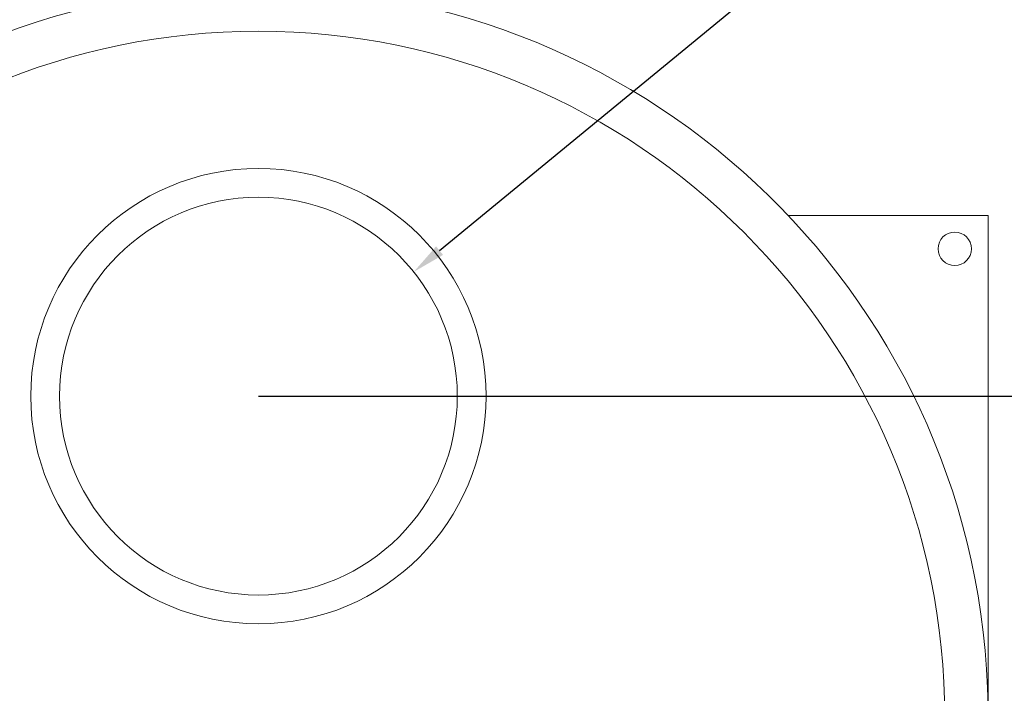
# Model space of a CAD drawing. Units: inches. Extents: x 273263 to 292863, y -67442 to -39722.
# Drawn here: x 282707 to 284177, y -45138 to -44132 of the extents above; entities that cross this region are included whole.
import ezdxf
from ezdxf import colors
from ezdxf.entities.mleader import LeaderData, LeaderLine
from ezdxf.enums import TextEntityAlignment as Align
from ezdxf.math import Vec2, Vec3

# ---------------------------------------------------------------- set-up
doc = ezdxf.new("R2010")
doc.units = ezdxf.units.IN
doc.header["$MEASUREMENT"] = 0
doc.styles.add('24', font='GOST_AU.SHX', dxfattribs={"width": 0.96, "height": 200})
doc.styles.get("Standard").update_dxf_attribs({"font": 'OpenSans-Light.ttf', "height": 120})
doc.dimstyles.new('25', dxfattribs={"dimtxt": 200, "dimasz": 0.18, "dimexe": 0.18, "dimexo": 0.0625, "dimgap": 0.09, "dimtad": 0, "dimtih": 1, "dimtoh": 1, "dimdec": 0, "dimzin": 0, "dimdsep": 46, "dimtxsty": '24', "dimcen": 0.09, "dimclrd": 5, "dimclre": 5, "dimazin": 0, "dimtfac": 1, "dimtdec": 0, "dimtofl": 0, "dimtmove": 0, "dimatfit": 3, "dimfxl": 1, "dimtolj": 1, "dimtzin": 0, "dimarcsym": 0})

# ---------------------------------------------------------------- blocks, each defined once
blk = doc.blocks.new('A$C012900DD')
at = {"color": 0, "linetype": 'Continuous', "lineweight": 0, "extrusion": (1.224646799147353e-16, 1, 2.220446049250313e-16)}
for p, q in [((808.3406683008709, 1728.7493965581), (1107.391870969464, 1728.7493965581)), ((1107.391870969464, 1728.7493965581), (1107.391870969464, 978.7493965581003))]:
    blk.add_line(p, q, dxfattribs=at)
at = {"color": 0, "linetype": 'Continuous', "lineweight": 0}
for centre, radius in [((17.39187096946365, 978.7493965581004), 1025), ((17.3918709694637, 1458.7493965581), 340), ((17.3918709694637, 1458.7493965581), 297), ((1057.391870969464, 1678.7493965581), 25.00000000000004)]:
    blk.add_circle(centre, radius, dxfattribs=at)
blk.add_arc((17.39187096946365, 978.7493965581004), 1090, 271.314238626377, 180, dxfattribs=at)
blk = doc.blocks.new('*D217')
at = {"color": 5, "lineweight": -2, "ltscale": 5, "transparency": 16777216}
for p, q in [((283063.3855293887, -44694.42725512343), (284801.7051847739, -44694.42725512343)), ((284801.525184774, -44694.60725512343), (284801.525184774, -45544.36850512344)), ((284801.525184774, -46594.30975512343), (284801.525184774, -45744.54850512343)), ((283783.3855293887, -46594.48975512343), (284801.7051847739, -46594.48975512343))]:
    blk.add_line(p, q, dxfattribs=at)
at = {"color": 5, "ltscale": 5, "transparency": 16777216}
for points in [[(284801.4951847739, -44694.60725512343), (284801.555184774, -44694.60725512343), (284801.525184774, -44694.42725512343)], [(284801.4951847739, -46594.30975512343), (284801.555184774, -46594.30975512343), (284801.525184774, -46594.48975512343)]]:
    blk.add_solid(points, dxfattribs=at)
at = {"layer": 'Defpoints', "color": 0, "ltscale": 5, "transparency": 16777216}
for p in [(283063.3230293887, -44694.42725512343), (284801.525184774, -44694.42725512343), (283783.3230293887, -46594.48975512343)]:
    blk.add_point(p, dxfattribs=at)
at = {"color": 0, "ltscale": 5, "transparency": 16777216, "insert": (284801.525184774, -45644.45850512338), "char_height": 200, "attachment_point": 5, "style": '24'}
blk.add_mtext('\\A1;1900', dxfattribs=at)
blk = doc.blocks.new('_TagCircle')
at = {"color": 0, "linetype": 'ByBlock', "lineweight": -2, "transparency": 16777216}
blk.add_circle((-5.420038609780022, 36.82733315486075), 200, dxfattribs=at)
at = {"color": 0, "transparency": 16777216, "style": '24', "width": 0.96}
blk.add_attdef('НОМЕРЯРЛЫКА', text='', height=200, dxfattribs=at).set_placement((-16.35647510395211, -64.35756762465462), align=Align.CENTER)

msp = doc.modelspace()

# ---------------------------------------------------------------- block references
msp.add_blockref('A$C012900DD', (283045.9311584193, -46153.17665168153))

# ---------------------------------------------------------------- dimensions: what is measured, and where the dimension line sits
at = {"ltscale": 5}
dim = msp.add_linear_dim(base=(284801.525184774, -44694.42725512343), p1=(283783.3230293887, -46594.48975512343), p2=(283063.3230293887, -44694.42725512343), angle=90, dimstyle='25', dxfattribs=at)
dim.commit()
dim.dimension.update_dxf_attribs({"geometry": '*D217', "text_midpoint": (284801.525184774, -45644.45850512338)})

# ---------------------------------------------------------------- leaders
ml = msp.add_multileader_block('Standard', dxfattribs=at)
ml.set_content('_TagCircle', color=256)
ml.set_attribute('НОМЕРЯРЛЫКА', 'g', width=0)
ml.set_leader_properties(color=5)
ml.build(insert=Vec2(0, 0))
ml.multileader.update_dxf_attribs({"dogleg_length": 20, "arrow_head_size": 50})
ctx = ml.context
ctx.base_point, ctx.char_height, ctx.arrow_head_size, ctx.landing_gap_size, ctx.plane_origin = Vec3(284394.7915817613, -43621.06810921416), 80, 50, 0.09, Vec3(283063.3855293887, -44694.42725512343)
notes = []
notes.append((ctx, [(0, (1, 1, 0), (284374.7915817613, -43621.06810921416), (1, 0), 20, [(0, [(283295.2457002953, -44508.89861927561)], 0, [])])]))
ctx.block.insert = Vec3(284600.211620371, -43657.89544236902)
for ctx, leaders in notes:
    for number, flags, end, landing, length, lines in leaders:
        leader = LeaderData()
        leader.index, (leader.has_last_leader_line, leader.has_dogleg_vector, leader.attachment_direction) = number, flags
        leader.last_leader_point, leader.dogleg_vector, leader.dogleg_length = Vec3(end), Vec3(landing), length
        for number, points, colour, breaks in lines:
            line = LeaderLine()
            line.index, line.vertices, line.color, line.breaks = number, Vec3.list(points), colors.encode_raw_color(colour), breaks
            leader.lines.append(line)
        ctx.leaders.append(leader)

doc.saveas('drawing.dxf')
